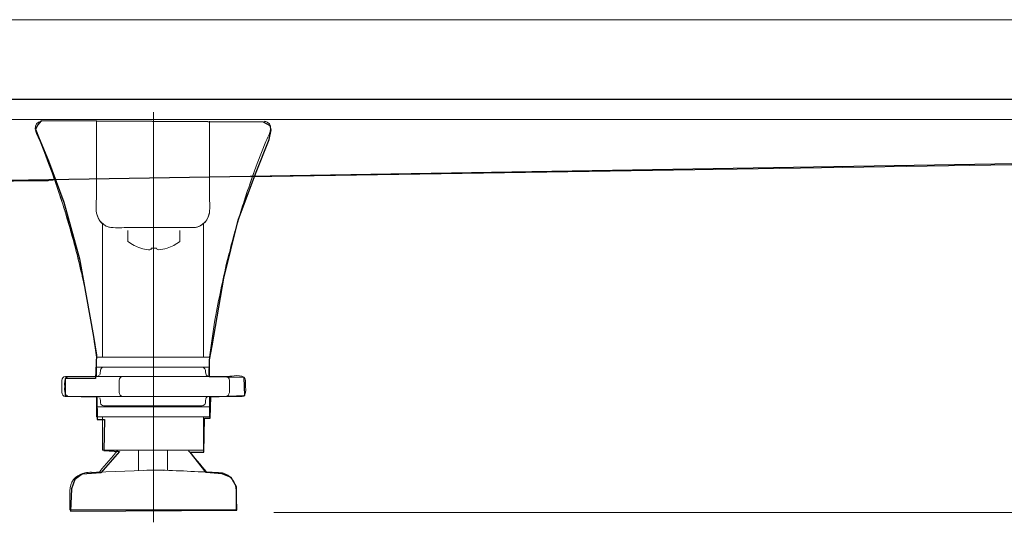
# Model space of a CAD drawing. Units: millimetres. Extents: x -68 to 730, y -419 to 21.
# Drawn here: x 4 to 15, y 6 to 11 of the extents above; entities that cross this region are included whole.
import ezdxf
from ezdxf.lldxf.tags import DXFTag

# ---------------------------------------------------------------- set-up
doc = ezdxf.new("R2010")
doc.units = ezdxf.units.MM
doc.header["$MEASUREMENT"] = 0
doc.layers.add('Ilustrace', color=7, linetype='Continuous')
tags = doc.linetypes.add('New Line5', pattern=[1.2, 0.5, -0.3, 0.1, -0.3]).pattern_tags.tags
tags[10:11] = [DXFTag(74, 4), DXFTag(75, 0), DXFTag(340, '0'), DXFTag(46, 1.0), DXFTag(50, 0.0), DXFTag(44, 0.0), DXFTag(45, 0.0)]
tags[8:9] = [DXFTag(74, 4), DXFTag(75, 0), DXFTag(340, '0'), DXFTag(46, 1.0), DXFTag(50, 0.0), DXFTag(44, 0.0), DXFTag(45, 0.0)]
tags[6:7] = [DXFTag(74, 4), DXFTag(75, 0), DXFTag(340, '0'), DXFTag(46, 1.0), DXFTag(50, 0.0), DXFTag(44, 0.0), DXFTag(45, 0.0)]
tags[4:5] = [DXFTag(74, 4), DXFTag(75, 0), DXFTag(340, '0'), DXFTag(46, 1.0), DXFTag(50, 0.0), DXFTag(44, 0.0), DXFTag(45, 0.0)]

msp = doc.modelspace()

# ---------------------------------------------------------------- linework, layer by layer
at = {"layer": 'Ilustrace', "color": 254, "lineweight": 9}
msp.add_lwpolyline([(-31.3254, 10.3637), (23.5892, 10.3637), (23.5892, 11.2377), (-31.3254, 11.2377), (-31.3254, 10.3637)], close=True, dxfattribs=at)
at = {"layer": 'Ilustrace', "color": 250, "lineweight": 5}
for points, knots in [([(23.569, 11.2377), (23.569, 11.2377), (23.5363, 11.2379), (23.5363, 11.2379), (23.5363, 11.2379), (23.5363, 11.2379), (23.5325, 11.2377), (23.5325, 11.2377), (23.5325, 11.2377), (23.5325, 11.2377), (23.3861, 11.2377), (23.3861, 11.2377), (23.3861, 11.2377), (23.3861, 11.2377), (-31.1695, 11.2377), (-31.1695, 11.2377), (-31.1695, 11.2377), (-31.1695, 11.2377), (-31.3157, 11.2377), (-31.3157, 11.2377), (-31.3157, 11.2377), (-31.3157, 11.2377), (-31.3195, 11.2379), (-31.3195, 11.2379), (-31.3195, 11.2379), (-31.3195, 11.2379), (-31.3233, 11.2377), (-31.3233, 11.2377), (-31.3233, 11.2377), (-31.3233, 11.2377), (-31.3254, 11.2377), (-31.3254, 11.2377), (-31.3254, 11.2377), (-31.3254, 11.2377), (-31.3402, 11.2377), (-31.3402, 11.2377), (-31.3402, 11.2377), (-31.3402, 11.2377), (-31.3507, 11.2377), (-31.3507, 11.2377)], [0, 0, 0, 0, 0.0909091, 0.0909091, 0.0909091, 0.0909091, 0.1818182, 0.1818182, 0.1818182, 0.1818182, 0.2727273, 0.2727273, 0.2727273, 0.2727273, 0.3636364, 0.3636364, 0.3636364, 0.3636364, 0.4545455, 0.4545455, 0.4545455, 0.4545455, 0.5454545, 0.5454545, 0.5454545, 0.5454545, 0.6363636, 0.6363636, 0.6363636, 0.6363636, 0.7272727, 0.7272727, 0.7272727, 0.7272727, 0.8181818, 0.8181818, 0.8181818, 0.8181818, 1, 1, 1, 1]), ([(4.1718, 10.1238), (4.1595, 10.1227), (4.1486, 10.1211), (4.1374, 10.1151), (4.1374, 10.1151), (4.0546, 10.0707), (4.1332, 9.9523), (4.1531, 9.9031)], [0, 0, 0, 0, 0.3333333, 0.3333333, 0.3333333, 0.3333333, 1, 1, 1, 1]), ([(4.7708, 10.1238), (4.7708, 10.1238), (4.7708, 9.9781), (4.7708, 9.9781), (4.7708, 9.9781), (4.7708, 9.9781), (4.7708, 9.2862), (4.7708, 9.2862)], [0, 0, 0, 0, 0.3333333, 0.3333333, 0.3333333, 0.3333333, 1, 1, 1, 1]), ([(6.009, 9.2862), (6.009, 9.2862), (6.009, 9.9781), (6.009, 9.9781), (6.009, 9.9781), (6.009, 9.9781), (6.009, 10.1238), (6.009, 10.1238)], [0, 0, 0, 0, 0.3333333, 0.3333333, 0.3333333, 0.3333333, 1, 1, 1, 1]), ([(6.6267, 9.9031), (6.6466, 9.9523), (6.7253, 10.0707), (6.6424, 10.1151), (6.6424, 10.1151), (6.6312, 10.1211), (6.6203, 10.1227), (6.6079, 10.1238)], [0, 0, 0, 0, 0.3333333, 0.3333333, 0.3333333, 0.3333333, 1, 1, 1, 1]), ([(4.1531, 9.9031), (4.1531, 9.9031), (4.2015, 9.7835), (4.2015, 9.7835), (4.2015, 9.7835), (4.2015, 9.7835), (4.2466, 9.6627), (4.2466, 9.6627), (4.2466, 9.6627), (4.2466, 9.6627), (4.2918, 9.5418), (4.2918, 9.5418)], [0, 0, 0, 0, 0.25, 0.25, 0.25, 0.25, 0.5, 0.5, 0.5, 0.5, 1, 1, 1, 1]), ([(6.4881, 9.5418), (6.4881, 9.5418), (6.5332, 9.6627), (6.5332, 9.6627), (6.5332, 9.6627), (6.5332, 9.6627), (6.5783, 9.7835), (6.5783, 9.7835), (6.5783, 9.7835), (6.5783, 9.7835), (6.6267, 9.9031), (6.6267, 9.9031)], [0, 0, 0, 0, 0.25, 0.25, 0.25, 0.25, 0.5, 0.5, 0.5, 0.5, 1, 1, 1, 1]), ([(4.2968, 9.4734), (4.0069, 9.469), (3.7166, 9.4713), (3.4269, 9.4598), (3.4269, 9.4598), (3.3795, 9.4579), (3.3363, 9.4292), (3.2895, 9.4283), (3.2895, 9.4283), (2.7448, 9.4196), (2.2002, 9.4112), (1.6555, 9.4027)], [0, 0, 0, 0, 0.25, 0.25, 0.25, 0.25, 0.5, 0.5, 0.5, 0.5, 1, 1, 1, 1]), ([(5.8269, 8.9585), (5.8269, 8.9585), (5.6812, 8.9585), (5.6812, 8.9585), (5.6812, 8.9585), (5.6812, 8.9585), (5.0986, 8.9585), (5.0986, 8.9585)], [0, 0, 0, 0, 0.3333333, 0.3333333, 0.3333333, 0.3333333, 1, 1, 1, 1]), ([(5.2567, 8.7336), (5.2846, 8.7251), (5.3131, 8.7174), (5.3426, 8.7159), (5.3426, 8.7159), (5.3493, 8.7154), (5.3624, 8.7138), (5.3686, 8.7186)], [0, 0, 0, 0, 0.3333333, 0.3333333, 0.3333333, 0.3333333, 1, 1, 1, 1]), ([(5.5439, 8.7336), (5.5136, 8.7244), (5.4819, 8.7159), (5.45, 8.7156), (5.45, 8.7156), (5.4335, 8.7156), (5.4318, 8.7183), (5.4289, 8.7336)], [0, 0, 0, 0, 0.3333333, 0.3333333, 0.3333333, 0.3333333, 1, 1, 1, 1]), ([(6.009, 7.327), (6.009, 7.327), (6.009, 7.5382), (6.009, 7.5382), (6.009, 7.5382), (6.009, 7.5382), (6.0269, 7.6659), (6.0269, 7.6659), (6.0269, 7.6659), (6.0269, 7.6659), (6.0662, 7.921), (6.0662, 7.921)], [0, 0, 0, 0, 0.25, 0.25, 0.25, 0.25, 0.5, 0.5, 0.5, 0.5, 1, 1, 1, 1]), ([(4.7529, 7.6659), (4.7529, 7.6659), (4.7708, 7.5382), (4.7708, 7.5382), (4.7708, 7.5382), (4.7708, 7.5382), (4.7708, 7.327), (4.7708, 7.327)], [0, 0, 0, 0, 0.3333333, 0.3333333, 0.3333333, 0.3333333, 1, 1, 1, 1]), ([(4.4308, 7.327), (4.3794, 7.3203), (4.3919, 7.2545), (4.3919, 7.2178), (4.3919, 7.2178), (4.3919, 7.1906), (4.3793, 7.11), (4.4308, 7.1085)], [0, 0, 0, 0, 0.3333333, 0.3333333, 0.3333333, 0.3333333, 1, 1, 1, 1]), ([(4.4534, 7.1097), (4.4114, 7.1207), (4.4236, 7.1939), (4.4236, 7.2178), (4.4236, 7.2178), (4.4236, 7.2416), (4.4114, 7.3148), (4.4534, 7.3258)], [0, 0, 0, 0, 0.3333333, 0.3333333, 0.3333333, 0.3333333, 1, 1, 1, 1]), ([(4.4534, 7.3258), (4.4534, 7.3258), (4.4626, 7.327), (4.4626, 7.327), (4.4626, 7.327), (4.4626, 7.327), (4.6083, 7.327), (4.6083, 7.327), (4.6083, 7.327), (4.6083, 7.327), (6.2209, 7.327), (6.2209, 7.327)], [0, 0, 0, 0, 0.25, 0.25, 0.25, 0.25, 0.5, 0.5, 0.5, 0.5, 1, 1, 1, 1]), ([(5.0589, 7.327), (5.0073, 7.3204), (5.0199, 7.2548), (5.0199, 7.2178), (5.0199, 7.2178), (5.0199, 7.187), (5.0073, 7.1085), (5.0612, 7.1085)], [0, 0, 0, 0, 0.3333333, 0.3333333, 0.3333333, 0.3333333, 1, 1, 1, 1]), ([(6.188, 7.1085), (6.2401, 7.1148), (6.2271, 7.1798), (6.2271, 7.2178), (6.2271, 7.2178), (6.2271, 7.2552), (6.2401, 7.3205), (6.1883, 7.327)], [0, 0, 0, 0, 0.3333333, 0.3333333, 0.3333333, 0.3333333, 1, 1, 1, 1]), ([(4.491, 7.1085), (4.491, 7.1085), (4.4626, 7.1085), (4.4626, 7.1085), (4.4626, 7.1085), (4.4626, 7.1085), (4.4534, 7.1097), (4.4534, 7.1097)], [0, 0, 0, 0, 0.3333333, 0.3333333, 0.3333333, 0.3333333, 1, 1, 1, 1]), ([(4.9883, 7.1085), (4.9883, 7.1085), (5.134, 7.1085), (5.134, 7.1085), (5.134, 7.1085), (5.134, 7.1085), (6.221, 7.1085), (6.221, 7.1085), (6.221, 7.1085), (6.221, 7.1085), (6.3667, 7.1085), (6.3667, 7.1085)], [0, 0, 0, 0, 0.25, 0.25, 0.25, 0.25, 0.5, 0.5, 0.5, 0.5, 1, 1, 1, 1]), ([(5.9391, 7.0077), (5.9756, 7.0173), (5.9614, 7.0559), (5.9683, 7.0825), (5.9683, 7.0825), (5.9727, 7.0992), (5.9881, 7.1065), (6.0037, 7.1085)], [0, 0, 0, 0, 0.3333333, 0.3333333, 0.3333333, 0.3333333, 1, 1, 1, 1]), ([(4.8498, 7.0065), (4.8498, 7.0065), (4.9955, 7.0065), (4.9955, 7.0065), (4.9955, 7.0065), (4.9955, 7.0065), (5.7841, 7.0065), (5.7841, 7.0065), (5.7841, 7.0065), (5.7841, 7.0065), (5.9298, 7.0065), (5.9298, 7.0065), (5.9298, 7.0065), (5.9298, 7.0065), (5.9391, 7.0077), (5.9391, 7.0077)], [0, 0, 0, 0, 0.2, 0.2, 0.2, 0.2, 0.4, 0.4, 0.4, 0.4, 0.6, 0.6, 0.6, 0.6, 1, 1, 1, 1]), ([(4.4795, 5.9707), (4.4795, 6.0642), (4.469, 6.1565), (4.5446, 6.2245), (4.5446, 6.2245), (4.5659, 6.2437), (4.6158, 6.2614), (4.6421, 6.272)], [0, 0, 0, 0, 0.3333333, 0.3333333, 0.3333333, 0.3333333, 1, 1, 1, 1]), ([(5.5093, 6.2959), (5.5093, 6.2959), (5.3899, 6.3), (5.3899, 6.3), (5.3899, 6.3), (5.3899, 6.3), (4.6693, 6.2749), (4.6693, 6.2749)], [0, 0, 0, 0, 0.3333333, 0.3333333, 0.3333333, 0.3333333, 1, 1, 1, 1]), ([(5.9649, 6.2799), (5.9649, 6.2799), (6.1105, 6.2749), (6.1105, 6.2749), (6.1105, 6.2749), (6.1105, 6.2749), (6.1378, 6.272), (6.1378, 6.272)], [0, 0, 0, 0, 0.3333333, 0.3333333, 0.3333333, 0.3333333, 1, 1, 1, 1]), ([(6.1378, 6.272), (6.1559, 6.2688), (6.1733, 6.2631), (6.1898, 6.2551), (6.1898, 6.2551), (6.2481, 6.2267), (6.2894, 6.1699), (6.2984, 6.1057)], [0, 0, 0, 0, 0.3333333, 0.3333333, 0.3333333, 0.3333333, 1, 1, 1, 1]), ([(6.2984, 6.1057), (6.2984, 6.1057), (6.3003, 6.0783), (6.3003, 6.0783), (6.3003, 6.0783), (6.3003, 6.0783), (6.3003, 5.9707), (6.3003, 5.9707), (6.3003, 5.9707), (6.3003, 5.9707), (6.3003, 5.863), (6.3003, 5.863)], [0, 0, 0, 0, 0.25, 0.25, 0.25, 0.25, 0.5, 0.5, 0.5, 0.5, 1, 1, 1, 1])]:
    msp.add_open_spline(points, degree=3, knots=knots, dxfattribs=at)
at = {"layer": 'Ilustrace', "color": 252}
msp.add_open_spline([(-33.455, 10.3677), (-33.455, 10.3677), (-31.3218, 10.3677), (-31.3218, 10.3677), (-31.3218, 10.3677), (-31.3218, 10.3677), (-30.9359, 10.3637), (-30.9359, 10.3637), (-30.9359, 10.3637), (-30.9359, 10.3637), (23.2879, 10.3637), (23.2879, 10.3637), (23.2879, 10.3637), (23.2879, 10.3637), (23.5966, 10.3584), (23.5966, 10.3584), (23.5966, 10.3584), (23.5966, 10.3584), (25.3835, 10.3581), (25.3835, 10.3581), (25.3835, 10.3581), (25.3835, 10.3581), (25.3815, 10.1556), (25.3815, 10.1556), (25.3815, 10.1556), (25.3815, 10.1556), (23.2604, 10.1493), (23.2604, 10.1493), (23.2604, 10.1493), (23.2604, 10.1493), (23.2232, 9.7896), (23.2232, 9.7896), (23.2232, 9.7896), (23.2232, 9.7896), (22.7188, 9.7772), (22.7188, 9.7772), (22.7188, 9.7772), (22.7188, 9.7772), (22.818, 10.0542), (22.818, 10.0542), (22.818, 10.0542), (22.818, 10.0542), (22.756, 10.1287), (22.756, 10.1287), (22.756, 10.1287), (22.756, 10.1287), (20.2858, 10.1409), (20.2858, 10.1409), (20.2858, 10.1409), (20.2858, 10.1409), (20.2444, 10.0707), (20.2444, 10.0707), (20.2444, 10.0707), (20.2444, 10.0707), (20.3498, 9.7544), (20.3498, 9.7544), (20.3498, 9.7544), (20.3498, 9.7544), (3.8068, 9.4769), (3.8068, 9.4769), (3.8068, 9.4769), (3.8068, 9.4769), (3.4761, 9.3984), (3.4761, 9.3984), (3.4761, 9.3984), (3.4761, 9.3984), (3.1453, 9.2702), (3.1453, 9.2702), (3.1453, 9.2702), (3.1453, 9.2702), (2.8642, 9.0552), (2.8642, 9.0552), (2.8642, 9.0552), (2.8642, 9.0552), (2.6741, 8.7411), (2.6741, 8.7411), (2.6741, 8.7411), (2.6741, 8.7411), (1.8843, 7.4967), (1.8843, 7.4967), (1.8843, 7.4967), (1.8843, 7.4967), (1.4419, 6.798), (1.4419, 6.798), (1.4419, 6.798), (1.4419, 6.798), (1.1897, 6.5045), (1.1897, 6.5045), (1.1897, 6.5045), (1.1897, 6.5045), (0.8507, 6.2399), (0.8507, 6.2399), (0.8507, 6.2399), (0.8507, 6.2399), (0.6233, 6.1034), (0.6233, 6.1034), (0.6233, 6.1034), (0.6233, 6.1034), (0.3463, 5.9835), (0.3463, 5.9835), (0.3463, 5.9835), (0.3463, 5.9835), (0.0321, 5.9133), (0.0321, 5.9133), (0.0321, 5.9133), (0.0321, 5.9133), (-0.1456, 5.8926), (-0.1456, 5.8926), (-0.1456, 5.8926), (-0.1456, 5.8926), (-2.1556, 5.8918), (-2.1556, 5.8918), (-2.1556, 5.8918), (-2.1556, 5.8918), (-2.3003, 5.9332), (-2.3003, 5.9332), (-2.3003, 5.9332), (-2.3003, 5.9332), (-2.445, 6.0489), (-2.445, 6.0489), (-2.445, 6.0489), (-2.445, 6.0489), (-2.507, 6.1771), (-2.507, 6.1771), (-2.507, 6.1771), (-2.507, 6.1771), (-2.5525, 6.3962), (-2.5525, 6.3962), (-2.5525, 6.3962), (-2.5525, 6.3962), (-2.5649, 6.7476), (-2.5649, 6.7476), (-2.5649, 6.7476), (-2.5649, 6.7476), (-2.6435, 6.7559), (-2.6435, 6.7559), (-2.6435, 6.7559), (-2.6435, 6.7559), (-2.7386, 6.6319), (-2.7386, 6.6319), (-2.7386, 6.6319), (-2.7386, 6.6319), (-2.9329, 6.4458), (-2.9329, 6.4458), (-2.9329, 6.4458), (-2.9329, 6.4458), (-3.2057, 6.3218), (-3.2057, 6.3218), (-3.2057, 6.3218), (-3.2057, 6.3218), (-3.4083, 6.2681), (-3.4083, 6.2681), (-3.4083, 6.2681), (-3.4083, 6.2681), (-4.5284, 6.247), (-4.5284, 6.247), (-4.5284, 6.247), (-4.5284, 6.247), (-4.8054, 6.2966), (-4.8054, 6.2966), (-4.8054, 6.2966), (-4.8054, 6.2966), (-5.0224, 6.3917), (-5.0224, 6.3917), (-5.0224, 6.3917), (-5.0224, 6.3917), (-5.2705, 6.5694), (-5.2705, 6.5694), (-5.2705, 6.5694), (-5.2705, 6.5694), (-5.3997, 6.7266), (-5.3997, 6.7266), (-5.3997, 6.7266), (-5.3997, 6.7266), (-5.439, 6.7504), (-5.439, 6.7504), (-5.439, 6.7504), (-5.439, 6.7504), (-5.4938, 6.7545), (-5.4938, 6.7545), (-5.4938, 6.7545), (-5.4938, 6.7545), (-5.5207, 6.2336), (-5.5207, 6.2336), (-5.5207, 6.2336), (-5.5207, 6.2336), (-5.6144, 6.0432), (-5.6144, 6.0432), (-5.6144, 6.0432), (-5.6144, 6.0432), (-5.6982, 5.9564), (-5.6982, 5.9564), (-5.6982, 5.9564), (-5.6982, 5.9564), (-5.8253, 5.9026), (-5.8253, 5.9026), (-5.8253, 5.9026), (-5.8253, 5.9026), (-5.9566, 5.884), (-5.9566, 5.884), (-5.9566, 5.884), (-5.9566, 5.884), (-7.7991, 5.89), (-7.7991, 5.89), (-7.7991, 5.89), (-7.7991, 5.89), (-8.1671, 5.9148), (-8.1671, 5.9148), (-8.1671, 5.9148), (-8.1671, 5.9148), (-8.6094, 6.0512), (-8.6094, 6.0512), (-8.6094, 6.0512), (-8.6094, 6.0512), (-9.0311, 6.3076), (-9.0311, 6.3076), (-9.0311, 6.3076), (-9.0311, 6.3076), (-9.3495, 6.6218), (-9.3495, 6.6218), (-9.3495, 6.6218), (-9.3495, 6.6218), (-10.267, 7.9734), (-10.267, 7.9734), (-10.267, 7.9734), (-10.267, 7.9734), (-10.7838, 8.7878), (-10.7838, 8.7878), (-10.7838, 8.7878), (-10.7838, 8.7878), (-11.0443, 9.1475), (-11.0443, 9.1475), (-11.0443, 9.1475), (-11.0443, 9.1475), (-11.2138, 9.2798), (-11.2138, 9.2798), (-11.2138, 9.2798), (-11.2138, 9.2798), (-11.4122, 9.3708), (-11.4122, 9.3708), (-11.4122, 9.3708), (-11.4122, 9.3708), (-11.6231, 9.4328), (-11.6231, 9.4328), (-11.6231, 9.4328), (-11.6231, 9.4328), (-11.8918, 9.4617), (-11.8918, 9.4617), (-11.8918, 9.4617), (-11.8918, 9.4617), (-12.4871, 9.4659), (-12.4871, 9.4659), (-12.4871, 9.4659), (-12.4871, 9.4659), (-28.5642, 9.7383), (-28.5642, 9.7383), (-28.5642, 9.7383), (-28.5642, 9.7383), (-31.1684, 9.7877), (-31.1684, 9.7877), (-31.1684, 9.7877), (-31.1684, 9.7877), (-31.2594, 9.8332), (-31.2594, 9.8332), (-31.2594, 9.8332), (-31.2594, 9.8332), (-31.3297, 9.9531), (-31.3297, 9.9531), (-31.3297, 9.9531), (-31.3297, 9.9531), (-31.3627, 10.0564), (-31.3627, 10.0564), (-31.3627, 10.0564), (-31.3627, 10.0564), (-31.371, 10.135), (-31.371, 10.135), (-31.371, 10.135), (-31.371, 10.135), (-33.4546, 10.135), (-33.4546, 10.135), (-33.4546, 10.135), (-33.4546, 10.135), (-33.455, 10.3677), (-33.455, 10.3677)], degree=3, knots=[0, 0, 0, 0, 0.0138889, 0.0138889, 0.0138889, 0.0138889, 0.0277778, 0.0277778, 0.0277778, 0.0277778, 0.0416667, 0.0416667, 0.0416667, 0.0416667, 0.0555556, 0.0555556, 0.0555556, 0.0555556, 0.0694444, 0.0694444, 0.0694444, 0.0694444, 0.0833333, 0.0833333, 0.0833333, 0.0833333, 0.0972222, 0.0972222, 0.0972222, 0.0972222, 0.1111111, 0.1111111, 0.1111111, 0.1111111, 0.125, 0.125, 0.125, 0.125, 0.1388889, 0.1388889, 0.1388889, 0.1388889, 0.1527778, 0.1527778, 0.1527778, 0.1527778, 0.1666667, 0.1666667, 0.1666667, 0.1666667, 0.1805556, 0.1805556, 0.1805556, 0.1805556, 0.1944444, 0.1944444, 0.1944444, 0.1944444, 0.2083333, 0.2083333, 0.2083333, 0.2083333, 0.2222222, 0.2222222, 0.2222222, 0.2222222, 0.2361111, 0.2361111, 0.2361111, 0.2361111, 0.25, 0.25, 0.25, 0.25, 0.2638889, 0.2638889, 0.2638889, 0.2638889, 0.2777778, 0.2777778, 0.2777778, 0.2777778, 0.2916667, 0.2916667, 0.2916667, 0.2916667, 0.3055556, 0.3055556, 0.3055556, 0.3055556, 0.3194444, 0.3194444, 0.3194444, 0.3194444, 0.3333333, 0.3333333, 0.3333333, 0.3333333, 0.3472222, 0.3472222, 0.3472222, 0.3472222, 0.3611111, 0.3611111, 0.3611111, 0.3611111, 0.375, 0.375, 0.375, 0.375, 0.3888889, 0.3888889, 0.3888889, 0.3888889, 0.4027778, 0.4027778, 0.4027778, 0.4027778, 0.4166667, 0.4166667, 0.4166667, 0.4166667, 0.4305556, 0.4305556, 0.4305556, 0.4305556, 0.4444444, 0.4444444, 0.4444444, 0.4444444, 0.4583333, 0.4583333, 0.4583333, 0.4583333, 0.4722222, 0.4722222, 0.4722222, 0.4722222, 0.4861111, 0.4861111, 0.4861111, 0.4861111, 0.5, 0.5, 0.5, 0.5, 0.5138889, 0.5138889, 0.5138889, 0.5138889, 0.5277778, 0.5277778, 0.5277778, 0.5277778, 0.5416667, 0.5416667, 0.5416667, 0.5416667, 0.5555556, 0.5555556, 0.5555556, 0.5555556, 0.5694444, 0.5694444, 0.5694444, 0.5694444, 0.5833333, 0.5833333, 0.5833333, 0.5833333, 0.5972222, 0.5972222, 0.5972222, 0.5972222, 0.6111111, 0.6111111, 0.6111111, 0.6111111, 0.625, 0.625, 0.625, 0.625, 0.6388889, 0.6388889, 0.6388889, 0.6388889, 0.6527778, 0.6527778, 0.6527778, 0.6527778, 0.6666667, 0.6666667, 0.6666667, 0.6666667, 0.6805556, 0.6805556, 0.6805556, 0.6805556, 0.6944444, 0.6944444, 0.6944444, 0.6944444, 0.7083333, 0.7083333, 0.7083333, 0.7083333, 0.7222222, 0.7222222, 0.7222222, 0.7222222, 0.7361111, 0.7361111, 0.7361111, 0.7361111, 0.75, 0.75, 0.75, 0.75, 0.7638889, 0.7638889, 0.7638889, 0.7638889, 0.7777778, 0.7777778, 0.7777778, 0.7777778, 0.7916667, 0.7916667, 0.7916667, 0.7916667, 0.8055556, 0.8055556, 0.8055556, 0.8055556, 0.8194444, 0.8194444, 0.8194444, 0.8194444, 0.8333333, 0.8333333, 0.8333333, 0.8333333, 0.8472222, 0.8472222, 0.8472222, 0.8472222, 0.8611111, 0.8611111, 0.8611111, 0.8611111, 0.875, 0.875, 0.875, 0.875, 0.8888889, 0.8888889, 0.8888889, 0.8888889, 0.9027778, 0.9027778, 0.9027778, 0.9027778, 0.9166667, 0.9166667, 0.9166667, 0.9166667, 0.9305556, 0.9305556, 0.9305556, 0.9305556, 0.9444444, 0.9444444, 0.9444444, 0.9444444, 0.9583333, 0.9583333, 0.9583333, 0.9583333, 0.9722222, 0.9722222, 0.9722222, 0.9722222, 1, 1, 1, 1], dxfattribs=at)
at = {"layer": 'Ilustrace', "color": 250, "lineweight": 5}
for points in [[(25.3834, 10.3637), (25.3834, 10.3637), (-33.454, 10.3637), (-33.454, 10.3637)], [(-33.454, 10.1453), (-33.454, 10.1453), (25.3834, 10.1453), (25.3834, 10.1453)], [(20.3628, 9.7332), (20.3628, 9.7332), (6.4631, 9.5148), (6.4631, 9.5148)], [(4.2815, 9.5693), (4.3133, 9.4789), (4.3443, 9.3884), (4.3754, 9.2977)], [(4.3336, 9.4198), (4.3336, 9.4198), (4.2918, 9.5418), (4.2918, 9.5418)], [(6.4044, 9.2977), (6.4355, 9.3884), (6.4665, 9.4789), (6.4983, 9.5693)], [(6.4881, 9.5418), (6.4881, 9.5418), (6.4462, 9.4198), (6.4462, 9.4198)], [(4.3615, 9.3384), (4.3969, 9.2294), (4.4312, 9.1199), (4.464, 9.01)], [(4.4523, 9.0515), (4.4523, 9.0515), (4.3754, 9.2977), (4.3754, 9.2977)], [(4.7708, 9.2862), (4.7708, 9.2561), (4.7597, 9.1482), (4.7768, 9.0944)], [(6.003, 9.0944), (6.0201, 9.1482), (6.009, 9.256), (6.009, 9.2862)], [(6.2478, 8.7659), (6.3002, 8.9582), (6.3567, 9.1489), (6.4183, 9.3384)], [(6.4044, 9.2977), (6.4044, 9.2977), (6.3659, 9.1746), (6.3659, 9.1746)], [(4.7724, 9.1168), (4.7892, 9.032), (4.8444, 8.9769), (4.9291, 8.96)], [(4.7842, 9.0723), (4.7842, 9.0723), (4.7793, 9.0868), (4.7793, 9.0868)], [(4.7943, 9.0513), (4.7943, 9.0513), (4.7881, 9.064), (4.7881, 9.064)], [(5.8507, 8.96), (5.9354, 8.9769), (5.9906, 9.032), (6.0074, 9.1168)], [(5.9917, 9.064), (5.9917, 9.064), (5.9855, 9.0513), (5.9855, 9.0513)], [(5.9956, 9.0723), (5.9956, 9.0723), (6.0005, 9.0868), (6.0005, 9.0868)], [(4.4523, 9.0515), (4.4792, 8.9564), (4.506, 8.8612), (4.532, 8.7659)], [(4.7995, 9.043), (4.819, 9.0123), (4.8457, 8.9899), (4.8784, 8.9747)], [(4.8364, 9.0006), (4.8364, 9.0006), (4.8364, 7.5382), (4.8364, 7.5382)], [(4.8364, 9.0006), (4.8364, 9.0006), (4.8364, 7.5382), (4.8364, 7.5382)], [(4.8842, 8.972), (4.8842, 8.972), (4.8989, 8.967), (4.8989, 8.967)], [(5.0986, 8.9585), (5.032, 8.9585), (4.9706, 8.9519), (4.907, 8.9643)], [(5.8734, 8.9645), (5.8439, 8.9587), (5.8569, 8.9604), (5.8269, 8.9585)], [(5.8809, 8.967), (5.8809, 8.967), (5.8956, 8.972), (5.8956, 8.972)], [(5.9014, 8.9747), (5.9108, 8.9791), (5.9185, 8.9832), (5.9273, 8.9886)], [(5.9367, 8.9953), (5.9367, 8.9953), (5.9273, 8.9886), (5.9273, 8.9886)], [(5.9802, 9.043), (5.9686, 9.0245), (5.9541, 9.0085), (5.9367, 8.9953)], [(5.9434, 9.0006), (5.9434, 9.0006), (5.9418, 8.9993), (5.9418, 8.9993)], [(5.9434, 7.5382), (5.9434, 7.5382), (5.9434, 9.0006), (5.9434, 9.0006)], [(4.5226, 8.8032), (4.5226, 8.8032), (4.4874, 8.9273), (4.4874, 8.9273)], [(5.1156, 8.8055), (5.1156, 8.8055), (5.1156, 8.9251), (5.1156, 8.9251)], [(5.685, 8.8055), (5.685, 8.8055), (5.685, 8.9251), (5.685, 8.9251)], [(6.2924, 8.9273), (6.2924, 8.9273), (6.2573, 8.8032), (6.2573, 8.8032)], [(4.5226, 8.8032), (4.5462, 8.7098), (4.5698, 8.6165), (4.5927, 8.523)], [(5.2558, 8.7329), (5.2044, 8.7496), (5.1599, 8.7751), (5.1156, 8.8055)], [(5.685, 8.8055), (5.6407, 8.7751), (5.5961, 8.7496), (5.5446, 8.7329)], [(6.1871, 8.5229), (6.21, 8.6164), (6.2335, 8.7097), (6.2572, 8.8029)], [(4.5859, 8.5531), (4.5859, 8.5531), (4.5542, 8.6781), (4.5542, 8.6781)], [(5.3686, 8.7186), (5.3686, 8.7186), (5.3716, 8.7336), (5.3716, 8.7336)], [(5.3716, 8.7336), (5.3907, 8.7329), (5.4096, 8.7329), (5.4289, 8.7336)], [(6.2255, 8.6781), (6.2255, 8.6781), (6.1939, 8.5531), (6.1939, 8.5531)], [(4.5859, 8.5531), (4.6065, 8.4616), (4.627, 8.3701), (4.647, 8.2785)], [(6.0662, 7.921), (6.1019, 8.1332), (6.1467, 8.3431), (6.1939, 8.5531)], [(4.6425, 8.3013), (4.6425, 8.3013), (4.6142, 8.4272), (4.6142, 8.4272)], [(4.6425, 8.3013), (4.684, 8.0902), (4.723, 7.8792), (4.7529, 7.6659)], [(4.7708, 7.5382), (4.7708, 7.5382), (6.009, 7.5382), (6.009, 7.5382)], [(4.7708, 7.4289), (4.7708, 7.4289), (6.009, 7.4289), (6.009, 7.4289)], [(4.8017, 7.3372), (4.7928, 7.331), (4.7867, 7.3284), (4.776, 7.327)], [(4.8498, 7.4289), (4.8013, 7.4226), (4.8214, 7.3776), (4.8078, 7.3445)], [(5.9298, 7.4289), (5.9938, 7.4208), (5.9395, 7.3353), (6.0039, 7.327)], [(6.2209, 7.327), (6.2413, 7.327), (6.3759, 7.359), (6.4016, 7.301)], [(4.4626, 7.327), (4.4626, 7.327), (4.4308, 7.327), (4.4308, 7.327)], [(5.0791, 7.327), (5.0791, 7.327), (5.0589, 7.327), (5.0589, 7.327)], [(6.4055, 7.2178), (6.4055, 7.2178), (6.4029, 7.2918), (6.4029, 7.2918)], [(6.3667, 7.1085), (6.4184, 7.1089), (6.4055, 7.1921), (6.4055, 7.2178)], [(4.4308, 7.1085), (4.4308, 7.1085), (4.4626, 7.1085), (4.4626, 7.1085)], [(4.4691, 7.1085), (4.4691, 7.1085), (5.0016, 7.1085), (5.0016, 7.1085)], [(4.7708, 6.8827), (4.7708, 6.8827), (4.7708, 7.1085), (4.7708, 7.1085)], [(4.7759, 7.1085), (4.7867, 7.1071), (4.7928, 7.1046), (4.8017, 7.0983)], [(4.8078, 7.091), (4.8211, 7.0585), (4.802, 7.0065), (4.8542, 7.0065)], [(6.009, 6.8827), (6.009, 6.8827), (6.009, 7.1085), (6.009, 7.1085)], [(4.7708, 6.992), (4.7708, 6.992), (6.009, 6.992), (6.009, 6.992)], [(6.009, 6.8827), (6.009, 6.8827), (4.7708, 6.8827), (4.7708, 6.8827)], [(4.8371, 6.8827), (4.8371, 6.8827), (4.8371, 6.5185), (4.8371, 6.5185)], [(5.9427, 6.8827), (5.9427, 6.8827), (5.9427, 6.5185), (5.9427, 6.5185)], [(5.0039, 6.5185), (4.943, 6.4464), (4.8663, 6.3591), (4.8072, 6.2855)], [(4.8371, 6.5185), (4.8371, 6.5185), (5.9427, 6.5185), (5.9427, 6.5185)], [(5.2316, 6.2945), (5.2316, 6.2945), (5.2316, 6.5185), (5.2316, 6.5185)], [(5.5481, 6.5185), (5.5481, 6.5185), (5.5481, 6.2945), (5.5481, 6.2945)], [(5.9726, 6.2855), (5.9253, 6.3444), (5.8292, 6.4554), (5.7804, 6.5132)], [(4.7155, 6.2765), (4.6904, 6.2756), (4.6667, 6.2752), (4.6421, 6.272)], [(4.8072, 6.2855), (4.8072, 6.2855), (4.8072, 6.2797), (4.8072, 6.2797)], [(5.324, 6.2982), (5.5357, 6.304), (5.756, 6.2872), (5.9649, 6.2799)], [(5.9726, 6.2797), (5.9726, 6.2797), (5.9726, 6.2855), (5.9726, 6.2855)], [(4.4795, 5.863), (4.4795, 5.863), (4.4795, 5.9707), (4.4795, 5.9707)], [(4.4795, 5.863), (4.4795, 5.863), (6.3003, 5.863), (6.3003, 5.863)], [(20.2398, 5.8362), (20.2398, 5.8362), (6.713, 5.8362), (6.713, 5.8362)]]:
    msp.add_open_spline(points, degree=3, dxfattribs=at)
at = {"layer": 'Ilustrace', "color": 250, "linetype": 'New Line5', "lineweight": 5}
msp.add_open_spline([(5.3962, 5.7278), (5.3962, 5.7278), (5.3962, 10.2258), (5.3962, 10.2258), (5.3962, 10.2258), (5.3962, 5.7278), (5.3962, 5.7278)], degree=3, knots=[0, 0, 0, 0, 1, 1, 1, 5.498, 5.498, 5.498, 5.498], dxfattribs=at)
at = {"layer": 'Ilustrace', "color": 251}
msp.add_open_spline([(4.4851, 5.8492), (4.4851, 5.8492), (4.4975, 6.0931), (4.4975, 6.0931), (4.4975, 6.0931), (4.4975, 6.0931), (4.5347, 6.1965), (4.5347, 6.1965), (4.5347, 6.1965), (4.5347, 6.1965), (4.6132, 6.2544), (4.6132, 6.2544), (4.6132, 6.2544), (4.6132, 6.2544), (4.7662, 6.2668), (4.7662, 6.2668), (4.7662, 6.2668), (4.7662, 6.2668), (4.8199, 6.2709), (4.8199, 6.2709), (4.8199, 6.2709), (4.8199, 6.2709), (5.0225, 6.5024), (5.0225, 6.5024), (5.0225, 6.5024), (5.0225, 6.5024), (4.853, 6.5148), (4.853, 6.5148), (4.853, 6.5148), (4.853, 6.5148), (4.8572, 6.8538), (4.8572, 6.8538), (4.8572, 6.8538), (4.8572, 6.8538), (4.7786, 6.8538), (4.7786, 6.8538), (4.7786, 6.8538), (4.7786, 6.8538), (4.7745, 7.1019), (4.7745, 7.1019), (4.7745, 7.1019), (4.7745, 7.1019), (4.4272, 7.1102), (4.4272, 7.1102), (4.4272, 7.1102), (4.4272, 7.1102), (4.4272, 7.3045), (4.4272, 7.3045), (4.4272, 7.3045), (4.4272, 7.3045), (4.7621, 7.3045), (4.7621, 7.3045), (4.7621, 7.3045), (4.7621, 7.3045), (4.7705, 7.5607), (4.7705, 7.5607), (4.7705, 7.5607), (4.7705, 7.5607), (4.7395, 7.7633), (4.7395, 7.7633), (4.7395, 7.7633), (4.7395, 7.7633), (4.5866, 8.6148), (4.5866, 8.6148), (4.5866, 8.6148), (4.5866, 8.6148), (4.4129, 9.239), (4.4129, 9.239), (4.4129, 9.239), (4.4129, 9.239), (4.2437, 9.6897), (4.2437, 9.6897), (4.2437, 9.6897), (4.2437, 9.6897), (4.1362, 9.9543), (4.1362, 9.9543), (4.1362, 9.9543), (4.1362, 9.9543), (4.1031, 10.0371), (4.1031, 10.0371), (4.1031, 10.0371), (4.1031, 10.0371), (4.1279, 10.0867), (4.1279, 10.0867), (4.1279, 10.0867), (4.1279, 10.0867), (4.1651, 10.128), (4.1651, 10.128), (4.1651, 10.128), (4.1651, 10.128), (6.6002, 10.1156), (6.6002, 10.1156), (6.6002, 10.1156), (6.6002, 10.1156), (6.6746, 10.0743), (6.6746, 10.0743), (6.6746, 10.0743), (6.6746, 10.0743), (6.687, 10.0288), (6.687, 10.0288), (6.687, 10.0288), (6.687, 10.0288), (6.6622, 9.9254), (6.6622, 9.9254), (6.6622, 9.9254), (6.6622, 9.9254), (6.5133, 9.5492), (6.5133, 9.5492), (6.5133, 9.5492), (6.5133, 9.5492), (6.3232, 9.0407), (6.3232, 9.0407), (6.3232, 9.0407), (6.3232, 9.0407), (6.1661, 8.404), (6.1661, 8.404), (6.1661, 8.404), (6.1661, 8.404), (6.04, 7.6618), (6.04, 7.6618), (6.04, 7.6618), (6.04, 7.6618), (6.0089, 7.5089), (6.0089, 7.5089), (6.0089, 7.5089), (6.0089, 7.5089), (6.0048, 7.3228), (6.0048, 7.3228), (6.0048, 7.3228), (6.0048, 7.3228), (6.3893, 7.3146), (6.3893, 7.3146), (6.3893, 7.3146), (6.3893, 7.3146), (6.3976, 7.1182), (6.3976, 7.1182), (6.3976, 7.1182), (6.3976, 7.1182), (6.0255, 7.1037), (6.0255, 7.1037), (6.0255, 7.1037), (6.0255, 7.1037), (6.0151, 6.8698), (6.0151, 6.8698), (6.0151, 6.8698), (6.0151, 6.8698), (5.9552, 6.8698), (5.9552, 6.8698), (5.9552, 6.8698), (5.9552, 6.8698), (5.9469, 6.4977), (5.9469, 6.4977), (5.9469, 6.4977), (5.9469, 6.4977), (5.7981, 6.4977), (5.7981, 6.4977), (5.7981, 6.4977), (5.7981, 6.4977), (5.9738, 6.2745), (5.9738, 6.2745), (5.9738, 6.2745), (5.9738, 6.2745), (6.1495, 6.26), (6.1495, 6.26), (6.1495, 6.26), (6.1495, 6.26), (6.2467, 6.2207), (6.2467, 6.2207), (6.2467, 6.2207), (6.2467, 6.2207), (6.3045, 6.1153), (6.3045, 6.1153), (6.3045, 6.1153), (6.3045, 6.1153), (6.3066, 6.0016), (6.3066, 6.0016), (6.3066, 6.0016), (6.3066, 6.0016), (6.3087, 5.8611), (6.3087, 5.8611), (6.3087, 5.8611), (6.3087, 5.8611), (4.4851, 5.8492), (4.4851, 5.8492)], degree=3, knots=[0, 0, 0, 0, 0.0212766, 0.0212766, 0.0212766, 0.0212766, 0.0425532, 0.0425532, 0.0425532, 0.0425532, 0.0638298, 0.0638298, 0.0638298, 0.0638298, 0.0851064, 0.0851064, 0.0851064, 0.0851064, 0.106383, 0.106383, 0.106383, 0.106383, 0.1276596, 0.1276596, 0.1276596, 0.1276596, 0.1489362, 0.1489362, 0.1489362, 0.1489362, 0.1702128, 0.1702128, 0.1702128, 0.1702128, 0.1914894, 0.1914894, 0.1914894, 0.1914894, 0.212766, 0.212766, 0.212766, 0.212766, 0.2340426, 0.2340426, 0.2340426, 0.2340426, 0.2553191, 0.2553191, 0.2553191, 0.2553191, 0.2765957, 0.2765957, 0.2765957, 0.2765957, 0.2978723, 0.2978723, 0.2978723, 0.2978723, 0.3191489, 0.3191489, 0.3191489, 0.3191489, 0.3404255, 0.3404255, 0.3404255, 0.3404255, 0.3617021, 0.3617021, 0.3617021, 0.3617021, 0.3829787, 0.3829787, 0.3829787, 0.3829787, 0.4042553, 0.4042553, 0.4042553, 0.4042553, 0.4255319, 0.4255319, 0.4255319, 0.4255319, 0.4468085, 0.4468085, 0.4468085, 0.4468085, 0.4680851, 0.4680851, 0.4680851, 0.4680851, 0.4893617, 0.4893617, 0.4893617, 0.4893617, 0.5106383, 0.5106383, 0.5106383, 0.5106383, 0.5319149, 0.5319149, 0.5319149, 0.5319149, 0.5531915, 0.5531915, 0.5531915, 0.5531915, 0.5744681, 0.5744681, 0.5744681, 0.5744681, 0.5957447, 0.5957447, 0.5957447, 0.5957447, 0.6170213, 0.6170213, 0.6170213, 0.6170213, 0.6382979, 0.6382979, 0.6382979, 0.6382979, 0.6595745, 0.6595745, 0.6595745, 0.6595745, 0.6808511, 0.6808511, 0.6808511, 0.6808511, 0.7021277, 0.7021277, 0.7021277, 0.7021277, 0.7234043, 0.7234043, 0.7234043, 0.7234043, 0.7446809, 0.7446809, 0.7446809, 0.7446809, 0.7659574, 0.7659574, 0.7659574, 0.7659574, 0.787234, 0.787234, 0.787234, 0.787234, 0.8085106, 0.8085106, 0.8085106, 0.8085106, 0.8297872, 0.8297872, 0.8297872, 0.8297872, 0.8510638, 0.8510638, 0.8510638, 0.8510638, 0.8723404, 0.8723404, 0.8723404, 0.8723404, 0.893617, 0.893617, 0.893617, 0.893617, 0.9148936, 0.9148936, 0.9148936, 0.9148936, 0.9361702, 0.9361702, 0.9361702, 0.9361702, 0.9574468, 0.9574468, 0.9574468, 0.9574468, 1, 1, 1, 1], dxfattribs=at)

doc.saveas('drawing.dxf')
